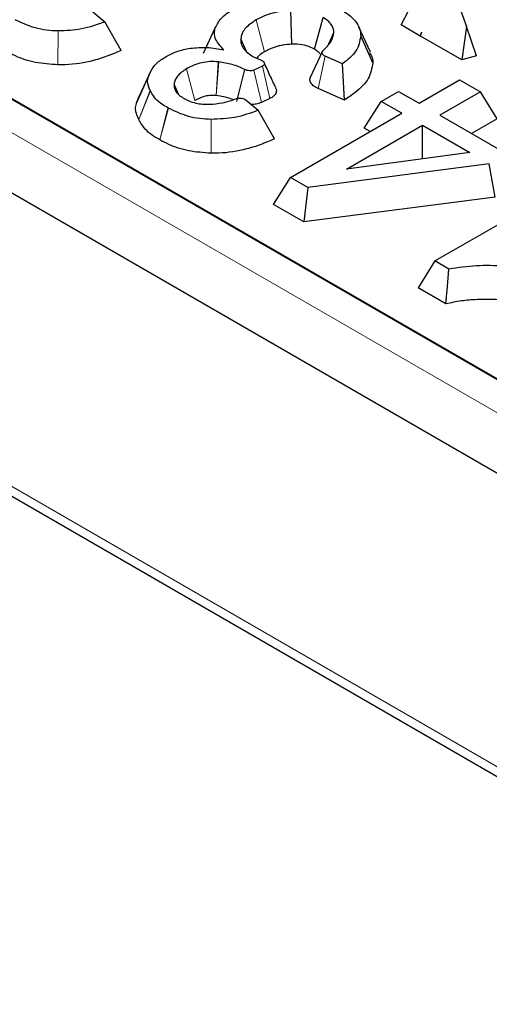
# Model space of a CAD drawing. Units: millimetres. Extents: x 0 to 420, y 0 to 297.
# Drawn here: x 124 to 132, y 49 to 66 of the extents above; entities that cross this region are included whole.
import ezdxf

# ---------------------------------------------------------------- set-up
doc = ezdxf.new("R2010")
doc.units = ezdxf.units.MM

msp = doc.modelspace()

# ---------------------------------------------------------------- linework, layer by layer
at = {"color": 7, "linetype": 'Continuous', "lineweight": 25}
for p, q in [((53.6805, 105.3434), (139.9379, 55.5481)), ((53.6932, 105.3507), (139.9505, 55.5554)), ((53.2392, 103.8931), (139.6882, 53.9872)), ((106.7654, 74.7132), (139.9505, 55.5558)), ((130.665, 66.3469), (131.0203, 67.0273)), ((125.0547, 66.5874), (125.2715, 66.402)), ((128.6764, 65.9936), (128.6582, 66.6084)), ((131.7511, 66.6055), (131.8559, 66.3209)), ((125.5709, 65.8816), (125.2714, 66.402)), ((129.0899, 65.904), (129.2442, 66.4823)), ((131.0154, 66.1446), (130.665, 66.3469)), ((127.069, 65.8296), (127.2824, 66.2927)), ((129.3513, 66.0047), (129.4421, 66.2078)), ((130.1097, 65.8504), (129.8983, 66.3089)), ((131.0407, 66.2158), (131.0154, 66.1446)), ((131.0205, 66.1427), (131.0407, 66.2158)), ((131.8559, 66.3209), (131.7697, 65.7092)), ((132.0401, 65.7856), (131.8559, 66.3209)), ((127.8485, 65.8628), (127.747, 66.0944)), ((130.149, 65.6568), (129.9308, 66.147)), ((131.7697, 65.7092), (131.0176, 66.1433)), ((129.2262, 65.8542), (129.0122, 65.3892)), ((127.3362, 65.6752), (127.3463, 65.674)), ((127.9785, 65.768), (128.103, 65.7112)), ((129.6017, 65.6398), (129.2842, 65.7765)), ((129.637, 64.9782), (129.6017, 65.6398)), ((132.0401, 65.7856), (131.7697, 65.7092)), ((126.0964, 65.4833), (125.891, 65.0364)), ((126.0951, 65.4788), (126.0411, 65.3617)), ((126.0411, 65.3617), (126.0951, 65.4787)), ((126.1021, 65.494), (126.0964, 65.4833)), ((126.1061, 65.5028), (126.102, 65.4939)), ((127.6728, 64.9541), (127.8199, 65.5364)), ((128.1393, 65.5936), (127.9863, 65.5231)), ((126.0569, 65.3884), (125.8407, 64.9155)), ((126.6135, 65.083), (126.532, 65.2687)), ((130.9948, 64.92), (131.7319, 65.3455)), ((131.7319, 65.3455), (132.1102, 65.1271)), ((126.0982, 65.1543), (126.1034, 65.1438)), ((129.637, 64.9782), (129.1538, 65.1863)), ((130.303, 64.9542), (130.6192, 65.1368)), ((130.6192, 65.1368), (130.9948, 64.92)), ((132.1102, 65.1271), (131.3731, 64.7016)), ((132.4187, 64.6378), (132.1102, 65.1271)), ((127.8445, 64.9769), (128.0612, 64.7915)), ((128.2753, 65.0058), (128.1223, 64.9354)), ((129.9945, 64.4649), (130.303, 64.9542)), ((130.6785, 64.7374), (130.303, 64.9542)), ((126.4194, 64.8364), (126.4293, 64.8308)), ((128.3607, 64.2711), (128.0612, 64.7915)), ((128.6515, 63.5673), (130.6785, 64.7374)), ((125.8914, 64.6265), (125.891, 64.6257)), ((125.891, 64.6257), (125.8913, 64.6263)), ((131.3731, 64.7016), (132.5899, 63.9992)), ((132.4187, 64.6378), (131.9512, 64.3679)), ((129.672, 63.7195), (131.0569, 64.519)), ((130.1005, 64.4038), (129.9945, 64.4649)), ((131.0569, 64.519), (131.9191, 64.0213)), ((131.0569, 63.9055), (131.0569, 64.519)), ((126.2722, 64.2556), (126.2718, 64.2544)), ((126.2718, 64.2544), (126.2721, 64.2555)), ((131.9191, 64.0213), (129.672, 63.7195)), ((132.2726, 63.816), (128.9655, 63.386)), ((131.2833, 62.048), (134.3637, 63.8262)), ((132.3821, 63.2119), (132.2726, 63.816)), ((128.3431, 63.078), (128.6515, 63.5673)), ((128.9655, 63.386), (128.6515, 63.5673)), ((128.9655, 63.386), (128.8962, 62.7587)), ((132.3821, 63.2119), (128.8962, 62.7587)), ((128.8962, 62.7587), (128.3431, 63.078)), ((131.2833, 62.048), (130.9748, 61.5587)), ((131.5369, 61.9015), (131.2833, 62.048)), ((131.4813, 61.2663), (130.9748, 61.5587)), ((120.7757, 59.3794), (139.6001, 48.5123))]:
    msp.add_line(p, q, dxfattribs=at)
at = {"color": 8, "linetype": 'Continuous', "lineweight": 18}
for p, q in [((53.4024, 104.8954), (139.6778, 55.0897)), ((128.1802, 65.8597), (128.0259, 66.438)), ((124.4149, 65.6202), (124.4204, 66.2361)), ((127.3006, 65.0616), (127.3362, 65.6752)), ((127.3463, 65.674), (127.3006, 65.0616)), ((129.1538, 65.1863), (129.2842, 65.7765)), ((126.0411, 65.3617), (126.0951, 65.4787)), ((126.9105, 64.969), (126.7563, 65.5474)), ((128.1223, 64.9354), (127.9863, 65.5231)), ((128.2753, 65.0058), (128.1393, 65.5936)), ((125.8913, 64.6263), (126.0982, 65.1543)), ((126.1034, 65.1438), (125.8914, 64.6265)), ((126.2721, 64.2555), (126.4194, 64.8364)), ((126.4293, 64.8308), (126.2722, 64.2556)), ((127.2047, 64.0097), (127.2102, 64.6256)), ((120.6525, 59.6285), (139.4615, 48.7703))]:
    msp.add_line(p, q, dxfattribs=at)
at = {"color": 7, "linetype": 'Continuous', "lineweight": 25, "flags": 128}
msp.add_lwpolyline([(131.4813, 61.2663), (131.5091, 61.5839), (131.5369, 61.9015)], dxfattribs=at)
at = {"color": 7, "linetype": 'Continuous', "lineweight": 25}
for points, knots in [([(127.2824, 66.2927), (127.3177, 66.3609), (127.3876, 66.4957), (127.5537, 66.5986), (127.6358, 66.6495)], [0, 0, 0, 0, 0.5056805, 1, 1, 1, 1]), ([(128.6582, 66.6084), (128.542, 66.598), (128.3031, 66.5764), (128.12, 66.485), (128.0259, 66.438)], [0, 0, 0, 0, 0.4863798, 1, 1, 1, 1]), ([(129.551, 66.6471), (129.6585, 66.5735), (129.8191, 66.4635), (129.9194, 66.2828), (129.9271, 66.1914), (129.9308, 66.147)], [0, 0, 0, 0, 0.5101669, 0.7621506, 1, 1, 1, 1]), ([(124.4204, 66.2361), (124.3498, 66.2394), (124.2064, 66.246), (123.9258, 66.3019), (123.7545, 66.3853), (123.6395, 66.4413)], [0, 0, 0, 0, 0.2418118, 0.4908635, 1, 1, 1, 1]), ([(125.2715, 66.402), (125.1336, 66.3515), (124.8728, 66.256), (124.5654, 66.2425), (124.4204, 66.2361)], [0, 0, 0, 0, 0.5282734, 1, 1, 1, 1]), ([(128.0259, 66.438), (127.9502, 66.3865), (127.839, 66.3109), (127.7627, 66.1875), (127.7522, 66.1253), (127.747, 66.0944)], [0, 0, 0, 0, 0.517399, 0.7596413, 1, 1, 1, 1]), ([(129.4421, 66.2078), (129.4406, 66.2328), (129.4376, 66.2833), (129.3969, 66.3562), (129.3349, 66.425), (129.2745, 66.4632), (129.2442, 66.4823)], [0, 0, 0, 0, 0.2447966, 0.4937505, 0.7461267, 1, 1, 1, 1]), ([(127.4391, 65.8919), (127.3791, 65.9558), (127.29, 66.0505), (127.2589, 66.1917), (127.2746, 66.2594), (127.2824, 66.2927)], [0, 0, 0, 0, 0.5132593, 0.7608646, 1, 1, 1, 1]), ([(129.2398, 65.8744), (129.2986, 65.932), (129.4046, 66.0357), (129.4305, 66.1549), (129.4421, 66.2078)], [0, 0, 0, 0, 0.5555489, 1, 1, 1, 1]), ([(127.747, 66.0944), (127.7464, 66.0646), (127.7452, 66.0045), (127.7917, 65.9169), (127.8663, 65.8348), (127.941, 65.7904), (127.9785, 65.768)], [0, 0, 0, 0, 0.2438159, 0.4924485, 0.7451709, 1, 1, 1, 1]), ([(128.6764, 65.9936), (128.6228, 65.9904), (128.5559, 65.9866), (128.4666, 65.9701), (128.4049, 65.9553), (128.335, 65.9327), (128.2581, 65.9019), (128.2094, 65.8755), (128.1802, 65.8597)], [0, 0, 0, 0, 0.286669, 0.3579112, 0.500582, 0.643214, 0.7858126, 1, 1, 1, 1]), ([(129.0899, 65.904), (129.044, 65.9265), (128.952, 65.9714), (128.8005, 65.9975), (128.7085, 65.9946), (128.6764, 65.9936)], [0, 0, 0, 0, 0.393854, 0.7885856, 1, 1, 1, 1]), ([(129.9308, 66.147), (129.9142, 66.0502), (129.8823, 65.8639), (129.6928, 65.7125), (129.6017, 65.6398)], [0, 0, 0, 0, 0.5197199, 1, 1, 1, 1]), ([(124.415, 65.6209), (124.2777, 65.6306), (124.0015, 65.65), (123.6886, 65.752), (123.5349, 65.836), (123.4821, 65.8649)], [0, 0, 0, 0, 0.39324056, 0.79152413, 1, 1, 1, 1]), ([(125.5709, 65.8816), (125.5276, 65.8637), (125.4735, 65.8414), (125.3978, 65.81), (125.277, 65.7619), (125.0068, 65.6739), (124.6818, 65.6205), (124.4602, 65.6209), (124.415, 65.6209)], [0, 0, 0, 0, 0.1263249, 0.1579062, 0.2210772, 0.4745026, 0.8928421, 1, 1, 1, 1]), ([(126.8286, 65.922), (126.9297, 65.9316), (127.1374, 65.9514), (127.3369, 65.9121), (127.4391, 65.8919)], [0, 0, 0, 0, 0.4871971, 1, 1, 1, 1]), ([(128.1802, 65.8597), (128.1439, 65.8383), (128.0807, 65.8011), (128.0467, 65.753), (128.0322, 65.7325)], [0, 0, 0, 0, 0.5739488, 1, 1, 1, 1]), ([(129.2016, 65.8008), (129.1993, 65.8056), (129.1937, 65.8169), (129.1797, 65.8336), (129.1502, 65.8653), (129.1161, 65.8872), (129.0899, 65.904)], [0, 0, 0, 0, 0.1215541, 0.2864429, 0.4513226, 1, 1, 1, 1]), ([(129.2842, 65.7765), (129.2726, 65.7825), (129.2497, 65.7942), (129.2317, 65.815), (129.2241, 65.8332), (129.2238, 65.8479), (129.2285, 65.862), (129.236, 65.8703), (129.2398, 65.8744)], [0, 0, 0, 0, 0.2418606, 0.4771581, 0.6158651, 0.7472333, 0.8757011, 1, 1, 1, 1]), ([(130.0886, 65.8469), (130.1111, 65.8121), (130.1509, 65.7506), (130.1495, 65.6851), (130.149, 65.6568)], [0, 0, 0, 0, 0.5661416, 1, 1, 1, 1]), ([(127.3362, 65.6752), (127.2856, 65.6778), (127.1844, 65.6832), (127.0319, 65.6601), (126.8849, 65.6154), (126.8006, 65.5708), (126.7563, 65.5474)], [0, 0, 0, 0, 0.2343912, 0.4699273, 0.7213585, 1, 1, 1, 1]), ([(127.8199, 65.5364), (127.7841, 65.553), (127.7125, 65.5863), (127.5574, 65.6385), (127.4297, 65.66), (127.3463, 65.674)], [0, 0, 0, 0, 0.2575549, 0.5151324, 1, 1, 1, 1]), ([(128.103, 65.7112), (128.112, 65.7077), (128.13, 65.7007), (128.1511, 65.6863), (128.1669, 65.6703), (128.1759, 65.6529), (128.1779, 65.6356), (128.172, 65.6191), (128.1596, 65.6044), (128.146, 65.5971), (128.1393, 65.5936)], [0, 0, 0, 0, 0.134195, 0.2675252, 0.4015535, 0.5288745, 0.6543171, 0.7718228, 0.8874808, 1, 1, 1, 1]), ([(128.3841, 65.1999), (128.3489, 65.2762), (128.2785, 65.4287), (128.208, 65.5815), (128.1728, 65.6579)], [0, 0, 0, 0, 0.5000002, 1, 1, 1, 1]), ([(130.149, 65.6568), (130.1334, 65.5591), (130.1022, 65.3641), (129.8771, 65.1401), (129.7027, 65.0225), (129.637, 64.9782)], [0, 0, 0, 0, 0.3849955, 0.768381, 1, 1, 1, 1]), ([(126.0982, 65.1543), (126.0737, 65.2105), (126.0259, 65.3202), (126.0733, 65.4298), (126.0964, 65.4833)], [0, 0, 0, 0, 0.5125183, 1, 1, 1, 1]), ([(126.7563, 65.5474), (126.6953, 65.5057), (126.6054, 65.4442), (126.544, 65.3442), (126.536, 65.2937), (126.532, 65.2687)], [0, 0, 0, 0, 0.5162859, 0.7604463, 1, 1, 1, 1]), ([(127.9863, 65.5231), (127.9806, 65.5208), (127.9693, 65.5163), (127.9489, 65.512), (127.927, 65.51), (127.896, 65.5109), (127.8569, 65.5179), (127.8324, 65.5301), (127.8199, 65.5364)], [0, 0, 0, 0, 0.1131361, 0.2256885, 0.3499486, 0.4748064, 0.7311272, 1, 1, 1, 1]), ([(126.532, 65.2687), (126.5319, 65.2448), (126.5315, 65.1967), (126.5684, 65.1268), (126.6272, 65.0611), (126.686, 65.0253), (126.7155, 65.0074)], [0, 0, 0, 0, 0.24473261, 0.49358848, 0.74597713, 1, 1, 1, 1]), ([(129.1538, 65.1863), (129.1226, 65.2026), (129.0602, 65.2354), (129.0109, 65.3028), (129.0008, 65.3564), (129.0115, 65.3841), (129.0134, 65.3891)], [0, 0, 0, 0, 0.3145536, 0.6293759, 0.933943, 1, 1, 1, 1]), ([(126.4194, 64.8364), (126.346, 64.8813), (126.2009, 64.9702), (126.1356, 65.0863), (126.1034, 65.1438)], [0, 0, 0, 0, 0.50555424, 1, 1, 1, 1]), ([(128.38, 65.1994), (128.387, 65.1825), (128.403, 65.1434), (128.3789, 65.0819), (128.3303, 65.034), (128.2891, 65.0129), (128.2753, 65.0058)], [0, 0, 0, 0, 0.2402377, 0.5570484, 0.8514677, 1, 1, 1, 1]), ([(125.891, 64.6257), (125.8737, 64.662), (125.84, 64.7327), (125.8203, 64.8728), (125.8632, 64.972), (125.891, 65.0364)], [0, 0, 0, 0, 0.2704389, 0.5270015, 1, 1, 1, 1]), ([(126.7155, 65.0074), (126.7472, 64.9904), (126.8105, 64.9564), (126.9258, 64.9225), (127.0483, 64.9014), (127.1324, 64.9016), (127.174, 64.9017)], [0, 0, 0, 0, 0.2545167, 0.5067526, 0.7556871, 1, 1, 1, 1]), ([(127.3006, 65.0616), (127.2606, 65.0633), (127.1806, 65.0665), (127.0403, 65.0356), (126.9605, 64.9947), (126.9105, 64.969)], [0, 0, 0, 0, 0.2723912, 0.5443012, 1, 1, 1, 1]), ([(127.174, 64.9017), (127.2552, 64.9081), (127.4326, 64.922), (127.5857, 64.9759), (127.6686, 65.0052)], [0, 0, 0, 0, 0.4580609, 1, 1, 1, 1]), ([(127.6, 64.9848), (127.5877, 64.9902), (127.5382, 65.0118), (127.4379, 65.0398), (127.3468, 65.0543), (127.3006, 65.0616)], [0, 0, 0, 0, 0.1405998, 0.5641197, 1, 1, 1, 1]), ([(127.6686, 65.0052), (127.6753, 65.0074), (127.6887, 65.0119), (127.712, 65.0149), (127.7364, 65.0152), (127.7698, 65.0116), (127.8103, 65.0006), (127.833, 64.9849), (127.8445, 64.9769)], [0, 0, 0, 0, 0.1140796, 0.2301409, 0.3523665, 0.4761214, 0.7356472, 1, 1, 1, 1]), ([(128.1223, 64.9354), (128.0924, 64.9239), (128.0365, 64.9022), (127.9697, 64.8983), (127.9385, 64.8965)], [0, 0, 0, 0, 0.5335424, 1, 1, 1, 1]), ([(127.2102, 64.6256), (127.1396, 64.6289), (126.9962, 64.6355), (126.7155, 64.6914), (126.5443, 64.7748), (126.4293, 64.8308)], [0, 0, 0, 0, 0.2418118, 0.4908635, 1, 1, 1, 1]), ([(128.0612, 64.7915), (127.9234, 64.7411), (127.6625, 64.6455), (127.3552, 64.632), (127.2102, 64.6256)], [0, 0, 0, 0, 0.5282733, 1, 1, 1, 1]), ([(126.2718, 64.2544), (126.2207, 64.2844), (126.1199, 64.3435), (125.9793, 64.4663), (125.9243, 64.5656), (125.891, 64.6257)], [0, 0, 0, 0, 0.288297, 0.5688313, 1, 1, 1, 1]), ([(127.2047, 64.0105), (127.0675, 64.0201), (126.7913, 64.0395), (126.4784, 64.1415), (126.3246, 64.2255), (126.2718, 64.2544)], [0, 0, 0, 0, 0.3932404, 0.7915238, 1, 1, 1, 1]), ([(128.3607, 64.2711), (128.3174, 64.2532), (128.2632, 64.2309), (128.1876, 64.1995), (128.0667, 64.1514), (127.7965, 64.0634), (127.4715, 64.01), (127.2499, 64.0104), (127.2047, 64.0105)], [0, 0, 0, 0, 0.1263249, 0.1579062, 0.2210772, 0.4745026, 0.8928418, 1, 1, 1, 1]), ([(133.1668, 61.9039), (132.9566, 61.9238), (132.584, 61.9591), (132.0306, 61.9723), (131.7034, 61.9254), (131.5369, 61.9015)], [0, 0, 0, 0, 0.3885669, 0.6887893, 1, 1, 1, 1]), ([(133.2392, 61.2784), (133.0294, 61.3006), (132.6373, 61.3422), (132.1404, 61.3532), (131.7592, 61.3264), (131.5748, 61.2865), (131.4813, 61.2663)], [0, 0, 0, 0, 0.3583312, 0.6700105, 0.8326299, 1, 1, 1, 1])]:
    msp.add_open_spline(points, degree=3, knots=knots, dxfattribs=at)
for points in [[(126.3873, 65.7711), (126.4513, 65.8055), (126.5793, 65.8744), (126.7455, 65.9061), (126.8286, 65.922)], [(126.1021, 65.494), (126.1322, 65.5462), (126.1924, 65.6505), (126.3223, 65.7309), (126.3873, 65.7711)]]:
    msp.add_open_spline(points, degree=3, dxfattribs=at)

doc.saveas('drawing.dxf')
